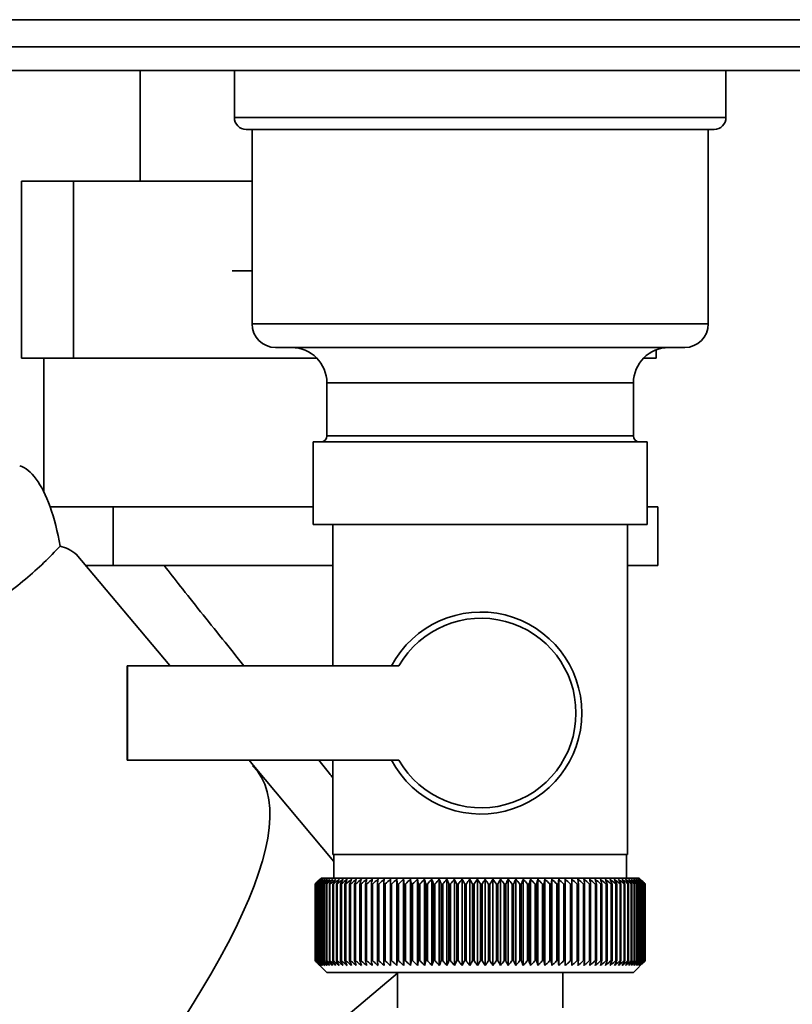
# Paper-space layout 'Blatt1' of a CAD drawing. Units: millimetres. Extents: x 0 to 4200, y 0 to 2970.
# Drawn here: x 909 to 974, y 1527 to 1611 of the extents above; entities that cross this region are included whole.
import ezdxf

# ---------------------------------------------------------------- set-up
doc = ezdxf.new("R2010")
doc.units = ezdxf.units.MM

psp = doc.layouts.new('Blatt1')

# ---------------------------------------------------------------- linework, layer by layer
at = {"color": 7, "linetype": 'Continuous', "lineweight": 35, "ltscale": 10}
for p, q in [((887.883, 1610.62), (1103.283, 1610.62)), ((887.79, 1608.32), (1103.376, 1608.32)), ((1108.29, 1606.32), (887.883, 1606.32)), ((918.733, 1606.32), (918.733, 1596.92)), ((926.733, 1606.32), (926.733, 1602.32)), ((968.433, 1602.32), (968.433, 1606.32)), ((967.433, 1601.32), (927.733, 1601.32)), ((928.233, 1601.32), (928.233, 1584.82)), ((966.933, 1584.82), (966.933, 1601.32)), ((908.666, 1596.92), (908.666, 1581.92)), ((908.666, 1596.92), (913.091, 1596.92)), ((913.091, 1596.92), (928.233, 1596.92)), ((913.091, 1596.92), (913.091, 1581.92)), ((926.55, 1589.32), (928.233, 1589.32)), ((964.933, 1582.82), (930.233, 1582.82)), ((962.5, 1582.618), (962.5, 1581.92)), ((913.091, 1581.92), (908.666, 1581.92)), ((910.583, 1581.92), (910.583, 1570.549)), ((933.725, 1581.92), (913.091, 1581.92)), ((962.5, 1581.92), (961.44, 1581.92)), ((934.583, 1579.82), (934.583, 1575.32)), ((960.583, 1575.32), (960.583, 1579.82)), ((933.418, 1574.82), (933.418, 1567.82)), ((933.418, 1574.82), (961.748, 1574.82)), ((961.748, 1567.82), (961.748, 1574.82)), ((911.104, 1569.32), (912.486, 1569.32)), ((912.486, 1569.32), (916.449, 1569.32)), ((916.449, 1564.32), (916.449, 1569.32)), ((916.449, 1569.32), (926.016, 1569.32)), ((926.016, 1569.32), (933.418, 1569.32)), ((961.748, 1569.32), (962.643, 1569.32)), ((962.643, 1564.32), (962.643, 1569.32)), ((933.418, 1567.82), (961.748, 1567.82)), ((935.083, 1567.82), (935.083, 1555.82)), ((960.083, 1539.82), (960.083, 1567.82)), ((921.255, 1555.838), (913.316, 1565.299)), ((914.138, 1564.32), (916.449, 1564.32)), ((935.083, 1564.32), (916.449, 1564.32)), ((962.643, 1564.32), (960.083, 1564.32)), ((917.641, 1547.82), (917.641, 1555.82)), ((917.671, 1555.82), (917.641, 1555.82)), ((917.671, 1555.82), (917.671, 1547.82)), ((940.696, 1555.82), (917.671, 1555.82)), ((917.671, 1547.82), (917.641, 1547.82)), ((917.671, 1547.82), (940.696, 1547.82)), ((928.326, 1547.41), (927.981, 1547.822)), ((928.327, 1547.41), (928.281, 1547.356)), ((928.281, 1547.356), (928.326, 1547.41)), ((928.326, 1547.41), (928.327, 1547.41)), ((928.327, 1547.41), (935.183, 1539.239)), ((935.083, 1547.82), (935.083, 1539.82)), ((947.621, 1539.82), (935.083, 1539.82)), ((935.183, 1539.82), (935.183, 1537.82)), ((960.083, 1539.82), (947.621, 1539.82)), ((959.983, 1537.82), (959.983, 1539.82)), ((933.583, 1530.82), (933.583, 1537.32)), ((933.59, 1537.32), (933.595, 1537.32)), ((933.59, 1537.32), (933.59, 1530.82)), ((933.595, 1530.82), (933.595, 1537.32)), ((933.629, 1537.32), (933.64, 1537.32)), ((933.629, 1537.32), (933.629, 1530.82)), ((933.64, 1530.82), (933.64, 1537.32)), ((933.7, 1537.32), (933.717, 1537.32)), ((933.7, 1537.32), (933.7, 1530.82)), ((934.083, 1537.82), (933.708, 1537.446)), ((933.717, 1530.82), (933.717, 1537.32)), ((933.803, 1537.32), (933.826, 1537.32)), ((933.803, 1537.32), (933.803, 1530.82)), ((933.826, 1530.82), (933.826, 1537.32)), ((933.938, 1537.32), (933.967, 1537.32)), ((933.938, 1537.32), (933.938, 1530.82)), ((933.967, 1530.82), (933.967, 1537.32)), ((961.083, 1537.82), (934.083, 1537.82)), ((934.104, 1537.32), (934.139, 1537.32)), ((934.104, 1537.32), (934.104, 1530.82)), ((934.139, 1530.82), (934.139, 1537.32)), ((934.302, 1537.32), (934.343, 1537.32)), ((934.302, 1537.32), (934.302, 1530.82)), ((934.343, 1530.82), (934.343, 1537.32)), ((934.53, 1537.32), (934.577, 1537.32)), ((934.53, 1537.32), (934.53, 1530.82)), ((934.577, 1530.82), (934.577, 1537.32)), ((934.789, 1537.32), (934.841, 1537.32)), ((934.789, 1537.32), (934.789, 1530.82)), ((934.841, 1530.82), (934.841, 1537.32)), ((935.077, 1537.32), (935.135, 1537.32)), ((935.077, 1537.32), (935.077, 1530.82)), ((935.135, 1530.82), (935.135, 1537.32)), ((935.394, 1537.32), (935.458, 1537.32)), ((935.394, 1537.32), (935.394, 1530.82)), ((935.458, 1530.82), (935.458, 1537.32)), ((935.74, 1537.32), (935.808, 1537.32)), ((935.74, 1537.32), (935.74, 1530.82)), ((935.808, 1530.82), (935.808, 1537.32)), ((936.112, 1537.32), (936.186, 1537.32)), ((936.112, 1537.32), (936.112, 1530.82)), ((936.186, 1530.82), (936.186, 1537.32)), ((936.512, 1537.32), (936.591, 1537.32)), ((936.512, 1537.32), (936.512, 1530.82)), ((936.591, 1530.82), (936.591, 1537.32)), ((936.937, 1537.32), (937.021, 1537.32)), ((936.937, 1537.32), (936.937, 1530.82)), ((937.021, 1530.82), (937.021, 1537.32)), ((937.387, 1537.32), (937.475, 1537.32)), ((937.387, 1537.32), (937.387, 1530.82)), ((937.475, 1530.82), (937.475, 1537.32)), ((937.86, 1537.32), (937.953, 1537.32)), ((937.86, 1537.32), (937.86, 1530.82)), ((937.953, 1530.82), (937.953, 1537.32)), ((938.356, 1537.32), (938.453, 1537.32)), ((938.356, 1537.32), (938.356, 1530.82)), ((938.453, 1530.82), (938.453, 1537.32)), ((938.873, 1537.32), (938.974, 1537.32)), ((938.873, 1537.32), (938.873, 1530.82)), ((938.974, 1530.82), (938.974, 1537.32)), ((939.41, 1537.32), (939.515, 1537.32)), ((939.41, 1537.32), (939.41, 1530.82)), ((939.515, 1530.82), (939.515, 1537.32)), ((939.967, 1537.32), (940.075, 1537.32)), ((939.967, 1537.32), (939.967, 1530.82)), ((940.075, 1530.82), (940.075, 1537.32)), ((940.518, 1530.413), (940.518, 1537.727)), ((940.541, 1537.32), (940.652, 1537.32)), ((940.541, 1537.32), (940.541, 1530.82)), ((940.652, 1530.82), (940.652, 1537.32)), ((941.085, 1530.413), (941.085, 1537.727)), ((941.131, 1537.32), (941.245, 1537.32)), ((941.131, 1537.32), (941.131, 1530.82)), ((941.245, 1530.82), (941.245, 1537.32)), ((941.666, 1530.413), (941.666, 1537.727)), ((941.736, 1537.32), (941.853, 1537.32)), ((941.736, 1537.32), (941.736, 1530.82)), ((941.853, 1530.82), (941.853, 1537.32)), ((942.262, 1530.413), (942.262, 1537.727)), ((942.355, 1537.32), (942.474, 1537.32)), ((942.355, 1537.32), (942.355, 1530.82)), ((942.474, 1530.82), (942.474, 1537.32)), ((942.87, 1530.413), (942.87, 1537.727)), ((942.986, 1537.32), (943.107, 1537.32)), ((942.986, 1537.32), (942.986, 1530.82)), ((943.107, 1530.82), (943.107, 1537.32)), ((943.489, 1530.413), (943.489, 1537.727)), ((943.627, 1537.32), (943.75, 1537.32)), ((943.627, 1537.32), (943.627, 1530.82)), ((943.75, 1530.82), (943.75, 1537.32)), ((944.117, 1530.413), (944.117, 1537.727)), ((944.278, 1537.32), (944.402, 1537.32)), ((944.278, 1537.32), (944.278, 1530.82)), ((944.402, 1530.82), (944.402, 1537.32)), ((944.753, 1530.413), (944.753, 1537.727)), ((944.936, 1537.32), (945.062, 1537.32)), ((944.936, 1537.32), (944.936, 1530.82)), ((945.062, 1530.82), (945.062, 1537.32)), ((945.396, 1530.413), (945.396, 1537.727)), ((945.6, 1537.32), (945.727, 1537.32)), ((945.6, 1537.32), (945.6, 1530.82)), ((945.727, 1530.82), (945.727, 1537.32)), ((946.044, 1530.413), (946.044, 1537.727)), ((946.269, 1537.32), (946.397, 1537.32)), ((946.269, 1537.32), (946.269, 1530.82)), ((946.397, 1530.82), (946.397, 1537.32)), ((946.696, 1530.413), (946.696, 1537.727)), ((946.941, 1537.32), (947.069, 1537.32)), ((946.941, 1537.32), (946.941, 1530.82)), ((947.069, 1530.82), (947.069, 1537.32)), ((947.349, 1530.413), (947.349, 1537.727)), ((947.615, 1537.32), (947.743, 1537.32)), ((947.615, 1537.32), (947.615, 1530.82)), ((947.743, 1530.82), (947.743, 1537.32)), ((948.003, 1530.413), (948.003, 1537.727)), ((948.288, 1537.32), (948.416, 1537.32)), ((948.288, 1537.32), (948.288, 1530.82)), ((948.416, 1530.82), (948.416, 1537.32)), ((948.656, 1530.413), (948.656, 1537.727)), ((948.96, 1537.32), (949.088, 1537.32)), ((948.96, 1537.32), (948.96, 1530.82)), ((949.088, 1530.82), (949.088, 1537.32)), ((949.307, 1530.413), (949.307, 1537.727)), ((949.629, 1537.32), (949.755, 1537.32)), ((949.629, 1537.32), (949.629, 1530.82)), ((949.755, 1530.82), (949.755, 1537.32)), ((949.953, 1530.413), (949.953, 1537.727)), ((950.293, 1537.32), (950.418, 1537.32)), ((950.293, 1537.32), (950.293, 1530.82)), ((950.418, 1530.82), (950.418, 1537.32)), ((950.595, 1530.413), (950.595, 1537.727)), ((950.95, 1537.32), (951.074, 1537.32)), ((950.95, 1537.32), (950.95, 1530.82)), ((951.074, 1530.82), (951.074, 1537.32)), ((951.229, 1530.413), (951.229, 1537.727)), ((951.6, 1537.32), (951.723, 1537.32)), ((951.6, 1537.32), (951.6, 1530.82)), ((951.723, 1530.82), (951.723, 1537.32)), ((951.854, 1530.413), (951.854, 1537.727)), ((952.241, 1537.32), (952.361, 1537.32)), ((952.241, 1537.32), (952.241, 1530.82)), ((952.361, 1530.82), (952.361, 1537.32)), ((952.47, 1530.413), (952.47, 1537.727)), ((952.87, 1537.32), (952.989, 1537.32)), ((952.87, 1537.32), (952.87, 1530.82)), ((952.989, 1530.82), (952.989, 1537.32)), ((953.075, 1530.413), (953.075, 1537.727)), ((953.488, 1537.32), (953.604, 1537.32)), ((953.488, 1537.32), (953.488, 1530.82)), ((953.604, 1530.82), (953.604, 1537.32)), ((953.667, 1530.413), (953.667, 1537.727)), ((954.092, 1537.32), (954.205, 1537.32)), ((954.092, 1537.32), (954.092, 1530.82)), ((954.205, 1530.82), (954.205, 1537.32)), ((954.244, 1530.413), (954.244, 1537.727)), ((954.68, 1537.32), (954.79, 1537.32)), ((954.68, 1537.32), (954.68, 1530.82)), ((954.79, 1530.82), (954.79, 1537.32)), ((954.807, 1530.413), (954.807, 1537.727)), ((955.253, 1537.32), (955.36, 1537.32)), ((955.253, 1537.32), (955.253, 1530.82)), ((955.36, 1530.82), (955.36, 1537.32)), ((955.807, 1537.32), (955.911, 1537.32)), ((955.807, 1537.32), (955.807, 1530.82)), ((955.911, 1530.82), (955.911, 1537.32)), ((956.343, 1537.32), (956.442, 1537.32)), ((956.343, 1537.32), (956.343, 1530.82)), ((956.442, 1530.82), (956.442, 1537.32)), ((956.858, 1537.32), (956.953, 1537.32)), ((956.858, 1537.32), (956.858, 1530.82)), ((956.953, 1530.82), (956.953, 1537.32)), ((957.352, 1537.32), (957.443, 1537.32)), ((957.352, 1537.32), (957.352, 1530.82)), ((957.443, 1530.82), (957.443, 1537.32)), ((957.823, 1537.32), (957.91, 1537.32)), ((957.823, 1537.32), (957.823, 1530.82)), ((957.91, 1530.82), (957.91, 1537.32)), ((958.27, 1537.32), (958.352, 1537.32)), ((958.27, 1537.32), (958.27, 1530.82)), ((958.352, 1530.82), (958.352, 1537.32)), ((958.693, 1537.32), (958.77, 1537.32)), ((958.693, 1537.32), (958.693, 1530.82)), ((958.77, 1530.82), (958.77, 1537.32)), ((959.09, 1537.32), (959.162, 1537.32)), ((959.09, 1537.32), (959.09, 1530.82)), ((959.162, 1530.82), (959.162, 1537.32)), ((959.46, 1537.32), (959.527, 1537.32)), ((959.46, 1537.32), (959.46, 1530.82)), ((959.527, 1530.82), (959.527, 1537.32)), ((959.803, 1537.32), (959.865, 1537.32)), ((959.803, 1537.32), (959.803, 1530.82)), ((959.865, 1530.82), (959.865, 1537.32)), ((960.117, 1537.32), (960.174, 1537.32)), ((960.117, 1537.32), (960.117, 1530.82)), ((960.174, 1530.82), (960.174, 1537.32)), ((960.403, 1537.32), (960.454, 1537.32)), ((960.403, 1537.32), (960.403, 1530.82)), ((960.454, 1530.82), (960.454, 1537.32)), ((960.659, 1537.32), (960.704, 1537.32)), ((960.659, 1537.32), (960.659, 1530.82)), ((960.704, 1530.82), (960.704, 1537.32)), ((960.884, 1537.32), (960.923, 1537.32)), ((960.884, 1537.32), (960.884, 1530.82)), ((960.923, 1530.82), (960.923, 1537.32)), ((961.079, 1537.32), (961.112, 1537.32)), ((961.079, 1537.32), (961.079, 1530.82)), ((961.583, 1537.32), (961.083, 1537.82)), ((961.112, 1530.82), (961.112, 1537.32)), ((961.242, 1537.32), (961.27, 1537.32)), ((961.242, 1537.32), (961.242, 1530.82)), ((961.27, 1530.82), (961.27, 1537.32)), ((961.374, 1537.32), (961.396, 1537.32)), ((961.374, 1537.32), (961.374, 1530.82)), ((961.396, 1530.82), (961.396, 1537.32)), ((961.474, 1537.32), (961.489, 1537.32)), ((961.474, 1537.32), (961.474, 1530.82)), ((961.489, 1530.82), (961.489, 1537.32)), ((961.542, 1537.32), (961.551, 1537.32)), ((961.542, 1537.32), (961.542, 1530.82)), ((961.551, 1530.82), (961.551, 1537.32)), ((961.577, 1537.32), (961.58, 1537.32)), ((961.577, 1537.32), (961.577, 1530.82)), ((961.58, 1530.82), (961.58, 1537.32)), ((961.583, 1537.32), (961.583, 1530.82)), ((933.595, 1530.82), (933.59, 1530.82)), ((933.64, 1530.82), (933.629, 1530.82)), ((933.717, 1530.82), (933.7, 1530.82)), ((933.708, 1530.694), (934.583, 1529.82)), ((933.826, 1530.82), (933.803, 1530.82)), ((933.967, 1530.82), (933.938, 1530.82)), ((934.139, 1530.82), (934.104, 1530.82)), ((934.343, 1530.82), (934.302, 1530.82)), ((934.577, 1530.82), (934.53, 1530.82)), ((934.841, 1530.82), (934.789, 1530.82)), ((935.135, 1530.82), (935.077, 1530.82)), ((935.458, 1530.82), (935.394, 1530.82)), ((935.808, 1530.82), (935.74, 1530.82)), ((936.186, 1530.82), (936.112, 1530.82)), ((936.591, 1530.82), (936.512, 1530.82)), ((937.021, 1530.82), (936.937, 1530.82)), ((937.475, 1530.82), (937.387, 1530.82)), ((937.953, 1530.82), (937.86, 1530.82)), ((938.453, 1530.82), (938.356, 1530.82)), ((938.974, 1530.82), (938.873, 1530.82)), ((939.515, 1530.82), (939.41, 1530.82)), ((940.075, 1530.82), (939.967, 1530.82)), ((940.652, 1530.82), (940.541, 1530.82)), ((941.245, 1530.82), (941.131, 1530.82)), ((941.853, 1530.82), (941.736, 1530.82)), ((942.474, 1530.82), (942.355, 1530.82)), ((943.107, 1530.82), (942.986, 1530.82)), ((943.75, 1530.82), (943.627, 1530.82)), ((944.402, 1530.82), (944.278, 1530.82)), ((945.062, 1530.82), (944.936, 1530.82)), ((945.727, 1530.82), (945.6, 1530.82)), ((946.397, 1530.82), (946.269, 1530.82)), ((947.069, 1530.82), (946.941, 1530.82)), ((947.743, 1530.82), (947.615, 1530.82)), ((948.416, 1530.82), (948.288, 1530.82)), ((949.088, 1530.82), (948.96, 1530.82)), ((949.755, 1530.82), (949.629, 1530.82)), ((950.418, 1530.82), (950.293, 1530.82)), ((951.074, 1530.82), (950.95, 1530.82)), ((951.723, 1530.82), (951.6, 1530.82)), ((952.361, 1530.82), (952.241, 1530.82)), ((952.989, 1530.82), (952.87, 1530.82)), ((953.604, 1530.82), (953.488, 1530.82)), ((954.205, 1530.82), (954.092, 1530.82)), ((954.79, 1530.82), (954.68, 1530.82)), ((955.36, 1530.82), (955.253, 1530.82)), ((955.911, 1530.82), (955.807, 1530.82)), ((956.442, 1530.82), (956.343, 1530.82)), ((956.953, 1530.82), (956.858, 1530.82)), ((957.443, 1530.82), (957.352, 1530.82)), ((957.91, 1530.82), (957.823, 1530.82)), ((958.352, 1530.82), (958.27, 1530.82)), ((958.77, 1530.82), (958.693, 1530.82)), ((959.162, 1530.82), (959.09, 1530.82)), ((959.527, 1530.82), (959.46, 1530.82)), ((959.865, 1530.82), (959.803, 1530.82)), ((960.174, 1530.82), (960.117, 1530.82)), ((960.454, 1530.82), (960.403, 1530.82)), ((960.583, 1529.82), (961.583, 1530.82)), ((960.704, 1530.82), (960.659, 1530.82)), ((960.923, 1530.82), (960.884, 1530.82)), ((961.112, 1530.82), (961.079, 1530.82)), ((961.27, 1530.82), (961.242, 1530.82)), ((961.396, 1530.82), (961.374, 1530.82)), ((961.489, 1530.82), (961.474, 1530.82)), ((961.551, 1530.82), (961.542, 1530.82)), ((961.58, 1530.82), (961.577, 1530.82)), ((934.583, 1529.82), (960.583, 1529.82)), ((940.583, 1529.82), (940.583, 1526.82)), ((954.583, 1526.82), (954.583, 1529.82)), ((940.583, 1529.746), (911.409, 1505.343))]:
    psp.add_line(p, q, dxfattribs=at)
at = {"color": 1, "linetype": 'Continuous', "lineweight": 35, "ltscale": 10}
for p, q in [((926.733, 1602.32), (968.433, 1602.32)), ((928.233, 1584.82), (966.933, 1584.82)), ((960.583, 1579.82), (934.583, 1579.82)), ((934.583, 1575.32), (940.472, 1575.32)), ((940.472, 1575.32), (960.583, 1575.32))]:
    psp.add_line(p, q, dxfattribs=at)
at = {"color": 7, "linetype": 'Continuous', "lineweight": 35, "ltscale": 100}
psp.add_line((955.911, 1537.32), (955.88, 1537.727), dxfattribs=at)
at = {"color": 7, "linetype": 'Continuous', "lineweight": 35, "ltscale": 10, "flags": 128}
for points in [[(939.434, 1537.727), (939.431, 1537.676), (939.428, 1537.625), (939.425, 1537.575), (939.422, 1537.524), (939.419, 1537.473), (939.416, 1537.422), (939.413, 1537.371), (939.41, 1537.32)], [(939.967, 1537.727), (939.967, 1537.676), (939.967, 1537.625), (939.967, 1537.575), (939.967, 1537.524), (939.967, 1537.473), (939.967, 1537.422), (939.967, 1537.371), (939.967, 1537.32)], [(940.518, 1537.727), (940.521, 1537.676), (940.523, 1537.625), (940.526, 1537.575), (940.529, 1537.524), (940.532, 1537.473), (940.535, 1537.422), (940.538, 1537.371), (940.541, 1537.32)], [(954.79, 1537.32), (954.792, 1537.371), (954.795, 1537.422), (954.797, 1537.473), (954.799, 1537.524), (954.801, 1537.575), (954.803, 1537.625), (954.805, 1537.676), (954.807, 1537.727)], [(955.36, 1537.32), (955.359, 1537.371), (955.358, 1537.422), (955.357, 1537.473), (955.356, 1537.524), (955.355, 1537.575), (955.354, 1537.625), (955.353, 1537.676), (955.352, 1537.727)]]:
    psp.add_lwpolyline(points, dxfattribs=at)
at = {"color": 7, "linetype": 'Continuous', "lineweight": 35, "ltscale": 100}
for centre, radius, start, end in [((927.733, 1602.32), 1, 180, 270), ((967.433, 1602.32), 1, 270, 0), ((930.233, 1584.82), 2, 180, 270), ((964.933, 1584.82), 2, 270, 0), ((931.583, 1579.82), 3, 0, 90), ((963.583, 1579.82), 3, 90, 180), ((934.083, 1575.32), 0.5, 270, 0), ((961.083, 1575.32), 0.5, 180, 270), ((947.641, 1551.82), 8.565, 207.84234, 152.15766), ((947.671, 1551.82), 8.04, 209.83354, 150.16646), ((996.54, 1474.613), 88.858, 134.74257, 135.11424), ((995.783, 1476.507), 86.984, 135.26643, 135.64266), ((996.592, 1472.67), 90.267, 133.88649, 134.25797), ((995.888, 1478.546), 85.618, 136.27376, 136.64955), ((996.719, 1470.829), 91.651, 133.12057, 133.4916), ((996.121, 1480.639), 84.316, 137.38479, 137.75955), ((996.907, 1469.106), 92.985, 132.44035, 132.81075), ((996.513, 1482.766), 83.119, 138.60554, 138.97853), ((997.144, 1467.517), 94.242, 131.84182, 132.2115), ((997.099, 1484.906), 82.076, 139.94237, 140.31264), ((997.42, 1466.078), 95.403, 131.32146, 131.69037), ((997.924, 1487.041), 81.247, 141.40185, 141.76824), ((997.724, 1464.801), 96.447, 130.87617, 131.24434), ((999.049, 1489.15), 80.7, 142.99066, 143.35174), ((998.051, 1463.698), 97.36, 130.50332, 130.87079), ((1000.546, 1491.214), 80.523, 144.71534, 145.06941), ((998.393, 1462.779), 98.126, 130.20069, 130.56755), ((1002.518, 1493.214), 80.824, 146.5821, 146.92715), ((998.746, 1462.053), 98.736, 129.96648, 130.33284), ((1005.098, 1495.131), 81.749, 148.59642, 148.93011), ((999.106, 1461.527), 99.18, 129.79931, 130.1653), ((1008.475, 1496.947), 83.491, 150.76268, 151.08232), ((999.47, 1461.206), 99.453, 129.69818, 130.06394), ((1012.921, 1498.647), 86.329, 153.08362, 153.38622), ((999.835, 1461.092), 99.55, 129.6625, 130.02817), ((1018.841, 1500.213), 90.669, 155.55986, 155.84211), ((1000.201, 1461.186), 99.469, 129.69205, 130.05779), ((1026.868, 1501.632), 97.148, 158.18923, 158.44759), ((1000.567, 1461.488), 99.213, 129.787, 130.15296), ((1038.055, 1502.89), 106.819, 160.9662, 161.19702), ((1000.933, 1461.995), 98.785, 129.94793, 130.31425), ((1054.293, 1503.976), 121.568, 163.8814, 164.08101), ((1001.3, 1462.703), 98.191, 130.17579, 130.5426), ((1079.342, 1504.88), 145.153, 166.9212, 167.08611), ((1001.671, 1463.603), 97.438, 130.47192, 130.83933), ((1121.933, 1505.593), 186.299, 170.06765, 170.19472), ((1002.05, 1464.689), 96.539, 130.83809, 131.20618), ((1208.018, 1506.109), 270.949, 173.29864, 173.38531), ((1002.439, 1465.951), 95.506, 131.27646, 131.6453), ((1002.846, 1467.376), 94.356, 131.78964, 132.15925), ((1003.277, 1468.951), 93.106, 132.38068, 132.75101), ((1003.74, 1470.662), 91.779, 133.05306, 133.42403), ((664.735, 1506.131), 278.15, 6.43805, 6.52245), ((1004.247, 1472.493), 90.398, 133.81074, 134.18219), ((754.996, 1505.626), 189.41, 9.63243, 9.75736), ((1004.811, 1474.427), 88.991, 134.65815, 135.02982), ((799.141, 1504.924), 146.832, 12.74613, 12.90904), ((1005.449, 1476.446), 87.587, 135.60015, 135.97169), ((825.01, 1504.031), 122.583, 15.75739, 15.95519), ((1006.179, 1478.531), 86.222, 136.64211, 137.01303), ((841.797, 1502.954), 107.472, 18.6484, 18.8776), ((1007.026, 1480.664), 84.934, 137.78977, 138.15944), ((853.426, 1501.705), 97.583, 21.40547, 21.66242), ((1008.022, 1482.823), 83.77, 139.04927, 139.4169), ((861.851, 1500.295), 90.961, 24.01902, 24.30005), ((1009.205, 1484.991), 82.781, 140.42706, 140.79164), ((868.157, 1498.736), 86.523, 26.48319, 26.78476), ((1010.622, 1487.145), 82.03, 141.92977, 142.29005), ((872.993, 1497.044), 83.615, 28.79543, 29.11422), ((1012.338, 1489.267), 81.592, 143.56404, 143.91855), ((876.775, 1495.233), 81.821, 30.95591, 31.2889), ((1014.436, 1491.337), 81.564, 145.33635, 145.68329), ((879.777, 1493.321), 80.857, 32.96695, 33.31144), ((1017.025, 1493.335), 82.065, 147.25268, 147.58996), ((882.191, 1491.325), 80.526, 34.83251, 35.18614), ((1020.259, 1495.243), 83.257, 149.31819, 149.64339), ((884.153, 1489.264), 80.68, 36.55771, 36.91846), ((1024.35, 1497.044), 85.362, 151.53677, 151.84712), ((885.765, 1487.157), 81.209, 38.1484, 38.51453), ((1029.613, 1498.72), 88.697, 153.9105, 154.20293), ((887.101, 1485.023), 82.025, 39.61084, 39.98093), ((1036.52, 1500.257), 93.74, 156.4391, 156.71026), ((888.22, 1482.883), 83.057, 40.95143, 41.3243), ((1045.828, 1501.639), 101.249, 159.11933, 159.36569), ((889.166, 1480.755), 84.247, 42.17656, 42.55125), ((1058.825, 1502.855), 112.511, 161.94442, 162.16232), ((889.975, 1478.66), 85.545, 43.29238, 43.66813), ((1077.895, 1503.893), 129.908, 164.90355, 165.08943), ((890.676, 1476.617), 86.908, 44.30476, 44.68099), ((1108.008, 1504.743), 158.405, 167.98165, 168.13215), ((891.29, 1474.645), 88.299, 45.21922, 45.59547), ((1161.525, 1505.398), 210.357, 171.15929, 171.27149), ((891.837, 1472.762), 89.685, 46.04084, 46.41678), ((1280.113, 1505.85), 327.424, 174.4131, 174.48467), ((892.332, 1470.985), 91.036, 46.77428, 47.14968), ((892.787, 1469.332), 92.327, 47.42373, 47.79845), ((893.211, 1467.817), 93.536, 47.99296, 48.36693), ((893.614, 1466.454), 94.64, 48.48527, 48.85846), ((894.001, 1465.257), 95.624, 48.90352, 49.27597), ((716.505, 1505.591), 242.026, 7.53298, 7.6302), ((894.378, 1464.235), 96.472, 49.25016, 49.62194), ((786.011, 1505.011), 173.968, 10.70281, 10.83929), ((894.75, 1463.4), 97.172, 49.52722, 49.89842), ((822.579, 1504.234), 138.863, 13.78414, 13.95715), ((895.117, 1462.757), 97.713, 49.7363, 50.10705), ((844.805, 1503.265), 118.12, 16.75649, 16.96282), ((895.484, 1462.313), 98.088, 49.87865, 50.24906), ((859.504, 1502.115), 104.93, 19.60344, 19.83957), ((895.85, 1462.073), 98.292, 49.95507, 50.32531), ((869.766, 1500.793), 96.208, 22.31273, 22.57503), ((896.216, 1462.039), 98.321, 49.96602, 50.33624), ((877.193, 1499.313), 90.352, 24.87608, 25.16096), ((896.581, 1462.21), 98.176, 49.91157, 50.28192), ((882.703, 1497.687), 86.445, 27.28882, 27.59284), ((896.943, 1462.586), 97.858, 49.7914, 50.16201), ((886.857, 1495.931), 83.924, 29.54939, 29.86937), ((897.3, 1463.162), 97.372, 49.60479, 49.97583), ((890.019, 1494.061), 82.42, 31.65875, 31.99181), ((897.65, 1463.934), 96.724, 49.35068, 49.72225), ((892.435, 1492.094), 81.682, 33.61985, 33.96344), ((897.987, 1464.894), 95.924, 49.02756, 49.39978), ((894.279, 1490.049), 81.528, 35.4371, 35.789), ((898.306, 1466.034), 94.984, 48.63356, 49.0065), ((895.675, 1487.944), 81.825, 37.11589, 37.47421), ((898.602, 1467.343), 93.918, 48.16637, 48.54008), ((896.718, 1485.8), 82.468, 38.66226, 39.02539), ((898.865, 1468.808), 92.743, 47.62327, 47.99774), ((897.478, 1483.635), 83.376, 40.08255, 40.44916), ((899.088, 1470.417), 91.477, 47.0011, 47.37628), ((898.009, 1481.47), 84.481, 41.38317, 41.75218), ((899.259, 1472.154), 90.143, 46.29625, 46.67203), ((898.355, 1479.325), 85.728, 42.57043, 42.94097), ((899.366, 1474.003), 88.765, 45.50468, 45.88086), ((898.551, 1477.22), 87.069, 43.65043, 44.0218), ((902.425, 1478.095), 83.709, 45.03252, 45.21034), ((901.073, 1477.596), 85.018, 44.62658, 44.80041)]:
    psp.add_arc(centre, radius, start, end, dxfattribs=at)
for centre, major_axis, ratio, start_param, end_param in [((908.523, 1563.331), (-0.557, 9.538), 0.386472, 5.368545, 6.133331), ((908.523, 1563.331), (-0.557, 9.538), 0.386472, 4.971039, 5.368545), ((908.523, 1531.614), (2.976, 34.436), 0.294295, 6.090796, 6.238981), ((817.099, 1454.9), (111.473, 92.136), 0.176171, 5.522947, 6.300138)]:
    psp.add_ellipse(centre, major_axis=major_axis, ratio=ratio, start_param=start_param, end_param=end_param, dxfattribs=at)
at = {"color": 7, "linetype": 'Continuous', "lineweight": 35, "ltscale": 10}
for points, knots in [([(911.944, 1565.978), (911.501, 1565.509), (910.596, 1564.551), (908.989, 1563.121), (907.229, 1561.742), (905.427, 1560.5), (903.681, 1559.415), (901.84, 1558.367), (900.229, 1557.528), (899.161, 1557.004), (899.14, 1556.994), (899.131, 1556.99)], [0, 0, 0, 0, 0.099622, 0.203468, 0.314376, 0.428928, 0.534575, 0.643076, 0.79601, 0.914961, 1, 1, 1, 1]), ([(933.991, 1530.413), (933.915, 1530.488), (933.779, 1530.623), (933.643, 1530.759), (933.583, 1530.82)], [0, 0, 0, 0, 0.5556499, 1, 1, 1, 1]), ([(933.59, 1530.82), (933.666, 1530.743), (933.799, 1530.607), (933.933, 1530.472), (933.991, 1530.413)], [0, 0, 0, 0, 0.56434, 1, 1, 1, 1]), ([(934.016, 1530.413), (933.938, 1530.488), (933.797, 1530.623), (933.657, 1530.759), (933.595, 1530.82)], [0, 0, 0, 0, 0.55565, 1, 1, 1, 1]), ([(933.629, 1530.82), (933.702, 1530.743), (933.83, 1530.607), (933.959, 1530.472), (934.016, 1530.413)], [0, 0, 0, 0, 0.56434, 1, 1, 1, 1]), ([(934.072, 1530.413), (933.992, 1530.488), (933.847, 1530.623), (933.704, 1530.759), (933.64, 1530.82)], [0, 0, 0, 0, 0.55565, 1, 1, 1, 1]), ([(933.7, 1530.82), (933.77, 1530.743), (933.893, 1530.607), (934.018, 1530.472), (934.072, 1530.413)], [0, 0, 0, 0, 0.56434, 1, 1, 1, 1]), ([(934.159, 1530.413), (934.077, 1530.488), (933.929, 1530.623), (933.782, 1530.759), (933.717, 1530.82)], [0, 0, 0, 0, 0.55565, 1, 1, 1, 1]), ([(933.803, 1530.82), (933.87, 1530.743), (933.988, 1530.607), (934.107, 1530.472), (934.159, 1530.413)], [0, 0, 0, 0, 0.56434, 1, 1, 1, 1]), ([(934.278, 1530.413), (934.194, 1530.488), (934.043, 1530.623), (933.893, 1530.759), (933.826, 1530.82)], [0, 0, 0, 0, 0.55565, 1, 1, 1, 1]), ([(933.938, 1530.82), (934.001, 1530.743), (934.114, 1530.607), (934.228, 1530.472), (934.278, 1530.413)], [0, 0, 0, 0, 0.56434, 1, 1, 1, 1]), ([(934.427, 1530.413), (934.341, 1530.488), (934.188, 1530.623), (934.035, 1530.759), (933.967, 1530.82)], [0, 0, 0, 0, 0.55565, 1, 1, 1, 1]), ([(934.104, 1530.82), (934.165, 1530.743), (934.272, 1530.607), (934.38, 1530.472), (934.427, 1530.413)], [0, 0, 0, 0, 0.5643403, 1, 1, 1, 1]), ([(934.606, 1530.413), (934.52, 1530.488), (934.364, 1530.623), (934.208, 1530.759), (934.139, 1530.82)], [0, 0, 0, 0, 0.5556499, 1, 1, 1, 1]), ([(934.302, 1530.82), (934.359, 1530.743), (934.46, 1530.607), (934.562, 1530.472), (934.606, 1530.413)], [0, 0, 0, 0, 0.56434, 1, 1, 1, 1]), ([(934.816, 1530.413), (934.728, 1530.488), (934.57, 1530.623), (934.413, 1530.759), (934.343, 1530.82)], [0, 0, 0, 0, 0.55565, 1, 1, 1, 1]), ([(934.53, 1530.82), (934.584, 1530.743), (934.679, 1530.607), (934.775, 1530.472), (934.816, 1530.413)], [0, 0, 0, 0, 0.56434, 1, 1, 1, 1]), ([(935.056, 1530.413), (934.967, 1530.488), (934.807, 1530.623), (934.648, 1530.759), (934.577, 1530.82)], [0, 0, 0, 0, 0.55565, 1, 1, 1, 1]), ([(934.789, 1530.82), (934.839, 1530.743), (934.928, 1530.607), (935.017, 1530.472), (935.056, 1530.413)], [0, 0, 0, 0, 0.56434, 1, 1, 1, 1]), ([(935.324, 1530.413), (935.234, 1530.488), (935.073, 1530.623), (934.913, 1530.759), (934.841, 1530.82)], [0, 0, 0, 0, 0.55565, 1, 1, 1, 1]), ([(935.077, 1530.82), (935.123, 1530.743), (935.205, 1530.607), (935.288, 1530.472), (935.324, 1530.413)], [0, 0, 0, 0, 0.56434, 1, 1, 1, 1]), ([(935.621, 1530.413), (935.53, 1530.488), (935.368, 1530.623), (935.207, 1530.759), (935.135, 1530.82)], [0, 0, 0, 0, 0.55565, 1, 1, 1, 1]), ([(935.394, 1530.82), (935.437, 1530.743), (935.512, 1530.607), (935.588, 1530.472), (935.621, 1530.413)], [0, 0, 0, 0, 0.56434, 1, 1, 1, 1]), ([(935.945, 1530.413), (935.855, 1530.488), (935.692, 1530.623), (935.53, 1530.759), (935.458, 1530.82)], [0, 0, 0, 0, 0.55565, 1, 1, 1, 1]), ([(935.74, 1530.82), (935.778, 1530.743), (935.846, 1530.607), (935.915, 1530.472), (935.945, 1530.413)], [0, 0, 0, 0, 0.56434, 1, 1, 1, 1]), ([(936.296, 1530.413), (936.206, 1530.488), (936.043, 1530.623), (935.881, 1530.759), (935.808, 1530.82)], [0, 0, 0, 0, 0.55565, 1, 1, 1, 1]), ([(936.112, 1530.82), (936.147, 1530.743), (936.208, 1530.607), (936.27, 1530.472), (936.296, 1530.413)], [0, 0, 0, 0, 0.5643403, 1, 1, 1, 1]), ([(936.674, 1530.413), (936.583, 1530.488), (936.421, 1530.623), (936.258, 1530.759), (936.186, 1530.82)], [0, 0, 0, 0, 0.55565, 1, 1, 1, 1]), ([(936.512, 1530.82), (936.542, 1530.743), (936.596, 1530.607), (936.65, 1530.472), (936.674, 1530.413)], [0, 0, 0, 0, 0.56434, 1, 1, 1, 1]), ([(937.076, 1530.413), (936.986, 1530.488), (936.824, 1530.623), (936.663, 1530.759), (936.591, 1530.82)], [0, 0, 0, 0, 0.55565, 1, 1, 1, 1]), ([(936.937, 1530.82), (936.963, 1530.743), (937.01, 1530.607), (937.056, 1530.472), (937.076, 1530.413)], [0, 0, 0, 0, 0.56434, 1, 1, 1, 1]), ([(937.504, 1530.413), (937.414, 1530.488), (937.253, 1530.623), (937.092, 1530.759), (937.021, 1530.82)], [0, 0, 0, 0, 0.55565, 1, 1, 1, 1]), ([(937.387, 1530.82), (937.409, 1530.743), (937.447, 1530.607), (937.487, 1530.472), (937.504, 1530.413)], [0, 0, 0, 0, 0.56434, 1, 1, 1, 1]), ([(937.954, 1530.413), (937.865, 1530.488), (937.705, 1530.623), (937.546, 1530.759), (937.475, 1530.82)], [0, 0, 0, 0, 0.55565, 1, 1, 1, 1]), ([(937.86, 1530.82), (937.878, 1530.743), (937.909, 1530.607), (937.94, 1530.472), (937.954, 1530.413)], [0, 0, 0, 0, 0.56434, 1, 1, 1, 1]), ([(938.427, 1530.413), (938.339, 1530.488), (938.18, 1530.623), (938.023, 1530.759), (937.953, 1530.82)], [0, 0, 0, 0, 0.55565, 1, 1, 1, 1]), ([(938.356, 1530.82), (938.369, 1530.743), (938.393, 1530.607), (938.416, 1530.472), (938.427, 1530.413)], [0, 0, 0, 0, 0.56434, 1, 1, 1, 1]), ([(938.921, 1530.413), (938.834, 1530.488), (938.677, 1530.623), (938.522, 1530.759), (938.453, 1530.82)], [0, 0, 0, 0, 0.5556499, 1, 1, 1, 1]), ([(938.873, 1530.82), (938.882, 1530.743), (938.898, 1530.607), (938.914, 1530.472), (938.921, 1530.413)], [0, 0, 0, 0, 0.5643403, 1, 1, 1, 1]), ([(939.434, 1530.413), (939.349, 1530.488), (939.195, 1530.623), (939.042, 1530.759), (938.974, 1530.82)], [0, 0, 0, 0, 0.5556499, 1, 1, 1, 1]), ([(939.41, 1530.82), (939.415, 1530.743), (939.423, 1530.607), (939.431, 1530.472), (939.434, 1530.413)], [0, 0, 0, 0, 0.5643403, 1, 1, 1, 1]), ([(939.967, 1530.413), (939.883, 1530.488), (939.732, 1530.623), (939.582, 1530.759), (939.515, 1530.82)], [0, 0, 0, 0, 0.55565, 1, 1, 1, 1]), ([(939.967, 1530.82), (939.967, 1530.743), (939.967, 1530.607), (939.967, 1530.472), (939.967, 1530.413)], [0, 0, 0, 0, 0.56434, 1, 1, 1, 1]), ([(940.518, 1530.413), (940.436, 1530.488), (940.287, 1530.623), (940.14, 1530.759), (940.075, 1530.82)], [0, 0, 0, 0, 0.55565, 1, 1, 1, 1]), ([(940.541, 1530.82), (940.536, 1530.743), (940.529, 1530.607), (940.521, 1530.472), (940.518, 1530.413)], [0, 0, 0, 0, 0.56434, 1, 1, 1, 1]), ([(941.085, 1530.413), (941.004, 1530.488), (940.86, 1530.623), (940.716, 1530.759), (940.652, 1530.82)], [0, 0, 0, 0, 0.55565, 1, 1, 1, 1]), ([(941.131, 1530.82), (941.122, 1530.743), (941.107, 1530.607), (941.091, 1530.472), (941.085, 1530.413)], [0, 0, 0, 0, 0.56434, 1, 1, 1, 1]), ([(941.666, 1530.413), (941.588, 1530.488), (941.447, 1530.623), (941.307, 1530.759), (941.245, 1530.82)], [0, 0, 0, 0, 0.55565, 1, 1, 1, 1]), ([(941.736, 1530.82), (941.723, 1530.743), (941.7, 1530.607), (941.677, 1530.472), (941.666, 1530.413)], [0, 0, 0, 0, 0.56434, 1, 1, 1, 1]), ([(942.262, 1530.413), (942.186, 1530.488), (942.049, 1530.623), (941.913, 1530.759), (941.853, 1530.82)], [0, 0, 0, 0, 0.55565, 1, 1, 1, 1]), ([(942.355, 1530.82), (942.337, 1530.743), (942.306, 1530.607), (942.276, 1530.472), (942.262, 1530.413)], [0, 0, 0, 0, 0.56434, 1, 1, 1, 1]), ([(942.87, 1530.413), (942.796, 1530.488), (942.664, 1530.623), (942.532, 1530.759), (942.474, 1530.82)], [0, 0, 0, 0, 0.55565, 1, 1, 1, 1]), ([(942.986, 1530.82), (942.964, 1530.743), (942.925, 1530.607), (942.887, 1530.472), (942.87, 1530.413)], [0, 0, 0, 0, 0.56434, 1, 1, 1, 1]), ([(943.489, 1530.413), (943.418, 1530.488), (943.29, 1530.623), (943.163, 1530.759), (943.107, 1530.82)], [0, 0, 0, 0, 0.55565, 1, 1, 1, 1]), ([(943.627, 1530.82), (943.601, 1530.743), (943.555, 1530.607), (943.509, 1530.472), (943.489, 1530.413)], [0, 0, 0, 0, 0.56434, 1, 1, 1, 1]), ([(944.117, 1530.413), (944.049, 1530.488), (943.926, 1530.623), (943.804, 1530.759), (943.75, 1530.82)], [0, 0, 0, 0, 0.55565, 1, 1, 1, 1]), ([(944.278, 1530.82), (944.247, 1530.743), (944.194, 1530.607), (944.14, 1530.472), (944.117, 1530.413)], [0, 0, 0, 0, 0.56434, 1, 1, 1, 1]), ([(944.753, 1530.413), (944.688, 1530.488), (944.571, 1530.623), (944.454, 1530.759), (944.402, 1530.82)], [0, 0, 0, 0, 0.55565, 1, 1, 1, 1]), ([(944.936, 1530.82), (944.902, 1530.743), (944.841, 1530.607), (944.78, 1530.472), (944.753, 1530.413)], [0, 0, 0, 0, 0.56434, 1, 1, 1, 1]), ([(945.396, 1530.413), (945.334, 1530.488), (945.222, 1530.623), (945.111, 1530.759), (945.062, 1530.82)], [0, 0, 0, 0, 0.55565, 1, 1, 1, 1]), ([(945.6, 1530.82), (945.562, 1530.743), (945.494, 1530.607), (945.426, 1530.472), (945.396, 1530.413)], [0, 0, 0, 0, 0.56434, 1, 1, 1, 1]), ([(946.044, 1530.413), (945.985, 1530.488), (945.879, 1530.623), (945.774, 1530.759), (945.727, 1530.82)], [0, 0, 0, 0, 0.55565, 1, 1, 1, 1]), ([(946.269, 1530.82), (946.227, 1530.743), (946.152, 1530.607), (946.077, 1530.472), (946.044, 1530.413)], [0, 0, 0, 0, 0.56434, 1, 1, 1, 1]), ([(946.696, 1530.413), (946.64, 1530.488), (946.54, 1530.623), (946.441, 1530.759), (946.397, 1530.82)], [0, 0, 0, 0, 0.55565, 1, 1, 1, 1]), ([(946.941, 1530.82), (946.895, 1530.743), (946.813, 1530.607), (946.731, 1530.472), (946.696, 1530.413)], [0, 0, 0, 0, 0.56434, 1, 1, 1, 1]), ([(947.349, 1530.413), (947.297, 1530.488), (947.204, 1530.623), (947.111, 1530.759), (947.069, 1530.82)], [0, 0, 0, 0, 0.55565, 1, 1, 1, 1]), ([(947.615, 1530.82), (947.565, 1530.743), (947.477, 1530.607), (947.388, 1530.472), (947.349, 1530.413)], [0, 0, 0, 0, 0.56434, 1, 1, 1, 1]), ([(948.003, 1530.413), (947.955, 1530.488), (947.868, 1530.623), (947.781, 1530.759), (947.743, 1530.82)], [0, 0, 0, 0, 0.55565, 1, 1, 1, 1]), ([(948.288, 1530.82), (948.235, 1530.743), (948.14, 1530.607), (948.045, 1530.472), (948.003, 1530.413)], [0, 0, 0, 0, 0.56434, 1, 1, 1, 1]), ([(948.656, 1530.413), (948.612, 1530.488), (948.532, 1530.623), (948.452, 1530.759), (948.416, 1530.82)], [0, 0, 0, 0, 0.5556499, 1, 1, 1, 1]), ([(948.96, 1530.82), (948.903, 1530.743), (948.802, 1530.607), (948.7, 1530.472), (948.656, 1530.413)], [0, 0, 0, 0, 0.56434, 1, 1, 1, 1]), ([(949.307, 1530.413), (949.266, 1530.488), (949.193, 1530.623), (949.12, 1530.759), (949.088, 1530.82)], [0, 0, 0, 0, 0.55565, 1, 1, 1, 1]), ([(949.629, 1530.82), (949.568, 1530.743), (949.461, 1530.607), (949.354, 1530.472), (949.307, 1530.413)], [0, 0, 0, 0, 0.56434, 1, 1, 1, 1]), ([(949.953, 1530.413), (949.917, 1530.488), (949.851, 1530.623), (949.785, 1530.759), (949.755, 1530.82)], [0, 0, 0, 0, 0.55565, 1, 1, 1, 1]), ([(950.293, 1530.82), (950.229, 1530.743), (950.116, 1530.607), (950.003, 1530.472), (949.953, 1530.413)], [0, 0, 0, 0, 0.56434, 1, 1, 1, 1]), ([(950.595, 1530.413), (950.562, 1530.488), (950.503, 1530.623), (950.444, 1530.759), (950.418, 1530.82)], [0, 0, 0, 0, 0.55565, 1, 1, 1, 1]), ([(950.95, 1530.82), (950.883, 1530.743), (950.765, 1530.607), (950.646, 1530.472), (950.595, 1530.413)], [0, 0, 0, 0, 0.56434, 1, 1, 1, 1]), ([(951.229, 1530.413), (951.2, 1530.488), (951.149, 1530.623), (951.097, 1530.759), (951.074, 1530.82)], [0, 0, 0, 0, 0.55565, 1, 1, 1, 1]), ([(951.6, 1530.82), (951.53, 1530.743), (951.407, 1530.607), (951.283, 1530.472), (951.229, 1530.413)], [0, 0, 0, 0, 0.5643403, 1, 1, 1, 1]), ([(951.854, 1530.413), (951.83, 1530.488), (951.786, 1530.623), (951.742, 1530.759), (951.723, 1530.82)], [0, 0, 0, 0, 0.5556499, 1, 1, 1, 1]), ([(952.241, 1530.82), (952.168, 1530.743), (952.04, 1530.607), (951.911, 1530.472), (951.854, 1530.413)], [0, 0, 0, 0, 0.56434, 1, 1, 1, 1]), ([(952.47, 1530.413), (952.45, 1530.488), (952.414, 1530.623), (952.377, 1530.759), (952.361, 1530.82)], [0, 0, 0, 0, 0.55565, 1, 1, 1, 1]), ([(952.87, 1530.82), (952.795, 1530.743), (952.662, 1530.607), (952.529, 1530.472), (952.47, 1530.413)], [0, 0, 0, 0, 0.5643403, 1, 1, 1, 1]), ([(953.075, 1530.413), (953.059, 1530.488), (953.03, 1530.623), (953.001, 1530.759), (952.989, 1530.82)], [0, 0, 0, 0, 0.55565, 1, 1, 1, 1]), ([(953.488, 1530.82), (953.41, 1530.743), (953.273, 1530.607), (953.135, 1530.472), (953.075, 1530.413)], [0, 0, 0, 0, 0.56434, 1, 1, 1, 1]), ([(953.667, 1530.413), (953.655, 1530.488), (953.634, 1530.623), (953.613, 1530.759), (953.604, 1530.82)], [0, 0, 0, 0, 0.55565, 1, 1, 1, 1]), ([(954.092, 1530.82), (954.012, 1530.743), (953.87, 1530.607), (953.728, 1530.472), (953.667, 1530.413)], [0, 0, 0, 0, 0.56434, 1, 1, 1, 1]), ([(954.244, 1530.413), (954.237, 1530.488), (954.224, 1530.623), (954.211, 1530.759), (954.205, 1530.82)], [0, 0, 0, 0, 0.55565, 1, 1, 1, 1]), ([(954.68, 1530.82), (954.598, 1530.743), (954.453, 1530.607), (954.308, 1530.472), (954.244, 1530.413)], [0, 0, 0, 0, 0.56434, 1, 1, 1, 1]), ([(954.807, 1530.413), (954.804, 1530.488), (954.798, 1530.623), (954.793, 1530.759), (954.79, 1530.82)], [0, 0, 0, 0, 0.55565, 1, 1, 1, 1]), ([(955.253, 1530.82), (955.169, 1530.743), (955.02, 1530.607), (954.872, 1530.472), (954.807, 1530.413)], [0, 0, 0, 0, 0.56434, 1, 1, 1, 1]), ([(955.352, 1530.413), (955.354, 1530.488), (955.356, 1530.623), (955.358, 1530.759), (955.36, 1530.82)], [0, 0, 0, 0, 0.55565, 1, 1, 1, 1]), ([(955.807, 1530.82), (955.722, 1530.743), (955.57, 1530.607), (955.418, 1530.472), (955.352, 1530.413)], [0, 0, 0, 0, 0.56434, 1, 1, 1, 1]), ([(955.88, 1530.413), (955.885, 1530.488), (955.896, 1530.623), (955.906, 1530.759), (955.911, 1530.82)], [0, 0, 0, 0, 0.55565, 1, 1, 1, 1]), ([(956.343, 1530.82), (956.256, 1530.743), (956.102, 1530.607), (955.947, 1530.472), (955.88, 1530.413)], [0, 0, 0, 0, 0.5643403, 1, 1, 1, 1]), ([(956.388, 1530.413), (956.398, 1530.488), (956.416, 1530.623), (956.434, 1530.759), (956.442, 1530.82)], [0, 0, 0, 0, 0.55565, 1, 1, 1, 1]), ([(956.858, 1530.82), (956.77, 1530.743), (956.613, 1530.607), (956.456, 1530.472), (956.388, 1530.413)], [0, 0, 0, 0, 0.56434, 1, 1, 1, 1]), ([(956.876, 1530.413), (956.89, 1530.488), (956.916, 1530.623), (956.942, 1530.759), (956.953, 1530.82)], [0, 0, 0, 0, 0.55565, 1, 1, 1, 1]), ([(957.352, 1530.82), (957.262, 1530.743), (957.104, 1530.607), (956.945, 1530.472), (956.876, 1530.413)], [0, 0, 0, 0, 0.56434, 1, 1, 1, 1]), ([(957.342, 1530.413), (957.361, 1530.488), (957.395, 1530.623), (957.428, 1530.759), (957.443, 1530.82)], [0, 0, 0, 0, 0.55565, 1, 1, 1, 1]), ([(957.823, 1530.82), (957.733, 1530.743), (957.573, 1530.607), (957.412, 1530.472), (957.342, 1530.413)], [0, 0, 0, 0, 0.56434, 1, 1, 1, 1]), ([(957.786, 1530.413), (957.809, 1530.488), (957.85, 1530.623), (957.891, 1530.759), (957.91, 1530.82)], [0, 0, 0, 0, 0.55565, 1, 1, 1, 1]), ([(958.27, 1530.82), (958.179, 1530.743), (958.018, 1530.607), (957.857, 1530.472), (957.786, 1530.413)], [0, 0, 0, 0, 0.56434, 1, 1, 1, 1]), ([(958.207, 1530.413), (958.234, 1530.488), (958.282, 1530.623), (958.331, 1530.759), (958.352, 1530.82)], [0, 0, 0, 0, 0.55565, 1, 1, 1, 1]), ([(958.693, 1530.82), (958.601, 1530.743), (958.44, 1530.607), (958.277, 1530.472), (958.207, 1530.413)], [0, 0, 0, 0, 0.56434, 1, 1, 1, 1]), ([(958.602, 1530.413), (958.633, 1530.488), (958.69, 1530.623), (958.745, 1530.759), (958.77, 1530.82)], [0, 0, 0, 0, 0.55565, 1, 1, 1, 1]), ([(959.09, 1530.82), (958.998, 1530.743), (958.836, 1530.607), (958.673, 1530.472), (958.602, 1530.413)], [0, 0, 0, 0, 0.56434, 1, 1, 1, 1]), ([(958.972, 1530.413), (959.008, 1530.488), (959.071, 1530.623), (959.134, 1530.759), (959.162, 1530.82)], [0, 0, 0, 0, 0.55565, 1, 1, 1, 1]), ([(959.46, 1530.82), (959.368, 1530.743), (959.206, 1530.607), (959.043, 1530.472), (958.972, 1530.413)], [0, 0, 0, 0, 0.56434, 1, 1, 1, 1]), ([(959.316, 1530.413), (959.355, 1530.488), (959.426, 1530.623), (959.496, 1530.759), (959.527, 1530.82)], [0, 0, 0, 0, 0.5556499, 1, 1, 1, 1]), ([(959.803, 1530.82), (959.711, 1530.743), (959.549, 1530.607), (959.387, 1530.472), (959.316, 1530.413)], [0, 0, 0, 0, 0.56434, 1, 1, 1, 1]), ([(959.633, 1530.413), (959.676, 1530.488), (959.753, 1530.623), (959.831, 1530.759), (959.865, 1530.82)], [0, 0, 0, 0, 0.55565, 1, 1, 1, 1]), ([(960.117, 1530.82), (960.026, 1530.743), (959.865, 1530.607), (959.703, 1530.472), (959.633, 1530.413)], [0, 0, 0, 0, 0.56434, 1, 1, 1, 1]), ([(959.921, 1530.413), (959.968, 1530.488), (960.052, 1530.623), (960.137, 1530.759), (960.174, 1530.82)], [0, 0, 0, 0, 0.55565, 1, 1, 1, 1]), ([(960.403, 1530.82), (960.312, 1530.743), (960.152, 1530.607), (959.991, 1530.472), (959.921, 1530.413)], [0, 0, 0, 0, 0.56434, 1, 1, 1, 1]), ([(960.181, 1530.413), (960.232, 1530.488), (960.323, 1530.623), (960.413, 1530.759), (960.454, 1530.82)], [0, 0, 0, 0, 0.55565, 1, 1, 1, 1]), ([(960.659, 1530.82), (960.569, 1530.743), (960.41, 1530.607), (960.251, 1530.472), (960.181, 1530.413)], [0, 0, 0, 0, 0.56434, 1, 1, 1, 1]), ([(960.412, 1530.413), (960.466, 1530.488), (960.564, 1530.623), (960.661, 1530.759), (960.704, 1530.82)], [0, 0, 0, 0, 0.55565, 1, 1, 1, 1]), ([(960.884, 1530.82), (960.795, 1530.743), (960.638, 1530.607), (960.481, 1530.472), (960.412, 1530.413)], [0, 0, 0, 0, 0.56434, 1, 1, 1, 1]), ([(960.613, 1530.413), (960.671, 1530.488), (960.775, 1530.623), (960.878, 1530.759), (960.923, 1530.82)], [0, 0, 0, 0, 0.5556499, 1, 1, 1, 1]), ([(961.079, 1530.82), (960.991, 1530.743), (960.837, 1530.607), (960.681, 1530.472), (960.613, 1530.413)], [0, 0, 0, 0, 0.56434, 1, 1, 1, 1]), ([(960.784, 1530.413), (960.845, 1530.488), (960.955, 1530.623), (961.064, 1530.759), (961.112, 1530.82)], [0, 0, 0, 0, 0.55565, 1, 1, 1, 1]), ([(961.242, 1530.82), (961.156, 1530.743), (961.004, 1530.607), (960.851, 1530.472), (960.784, 1530.413)], [0, 0, 0, 0, 0.5643403, 1, 1, 1, 1]), ([(960.925, 1530.413), (960.989, 1530.488), (961.104, 1530.623), (961.219, 1530.759), (961.27, 1530.82)], [0, 0, 0, 0, 0.5556499, 1, 1, 1, 1]), ([(961.374, 1530.82), (961.29, 1530.743), (961.14, 1530.607), (960.99, 1530.472), (960.925, 1530.413)], [0, 0, 0, 0, 0.56434, 1, 1, 1, 1]), ([(961.035, 1530.413), (961.101, 1530.488), (961.222, 1530.623), (961.342, 1530.759), (961.396, 1530.82)], [0, 0, 0, 0, 0.55565, 1, 1, 1, 1]), ([(961.474, 1530.82), (961.391, 1530.743), (961.245, 1530.607), (961.098, 1530.472), (961.035, 1530.413)], [0, 0, 0, 0, 0.56434, 1, 1, 1, 1]), ([(961.113, 1530.413), (961.183, 1530.488), (961.308, 1530.623), (961.434, 1530.759), (961.489, 1530.82)], [0, 0, 0, 0, 0.5556499, 1, 1, 1, 1]), ([(961.542, 1530.82), (961.461, 1530.743), (961.319, 1530.607), (961.175, 1530.472), (961.113, 1530.413)], [0, 0, 0, 0, 0.56434, 1, 1, 1, 1]), ([(961.16, 1530.413), (961.233, 1530.488), (961.363, 1530.623), (961.493, 1530.759), (961.551, 1530.82)], [0, 0, 0, 0, 0.5556499, 1, 1, 1, 1]), ([(961.577, 1530.82), (961.499, 1530.743), (961.36, 1530.607), (961.221, 1530.472), (961.16, 1530.413)], [0, 0, 0, 0, 0.56434, 1, 1, 1, 1]), ([(961.399, 1530.637), (961.432, 1530.671), (961.493, 1530.732), (961.553, 1530.793), (961.58, 1530.82)], [0, 0, 0, 0, 0.558054, 1, 1, 1, 1]), ([(961.583, 1530.82), (961.548, 1530.785), (961.487, 1530.724), (961.426, 1530.663), (961.399, 1530.637)], [0, 0, 0, 0, 0.561967, 1, 1, 1, 1])]:
    psp.add_open_spline(points, degree=3, knots=knots, dxfattribs=at)
at = {"color": 1, "linetype": 'Continuous', "lineweight": 35, "ltscale": 10}
for points, knots in [([(927.534, 1555.82), (926.921, 1556.588), (925.64, 1558.196), (923.832, 1560.467), (922.144, 1562.586), (921.216, 1563.753), (920.766, 1564.32)], [0, 0, 0, 0, 0.2343032, 0.4901998, 0.7527016, 1, 1, 1, 1]), ([(935.083, 1546.333), (934.987, 1546.454), (934.6, 1546.941), (934.201, 1547.443), (933.902, 1547.82)], [0, 0, 0, 0, 0.248856, 1, 1, 1, 1])]:
    psp.add_open_spline(points, degree=3, knots=knots, dxfattribs=at)

doc.saveas('drawing.dxf')
